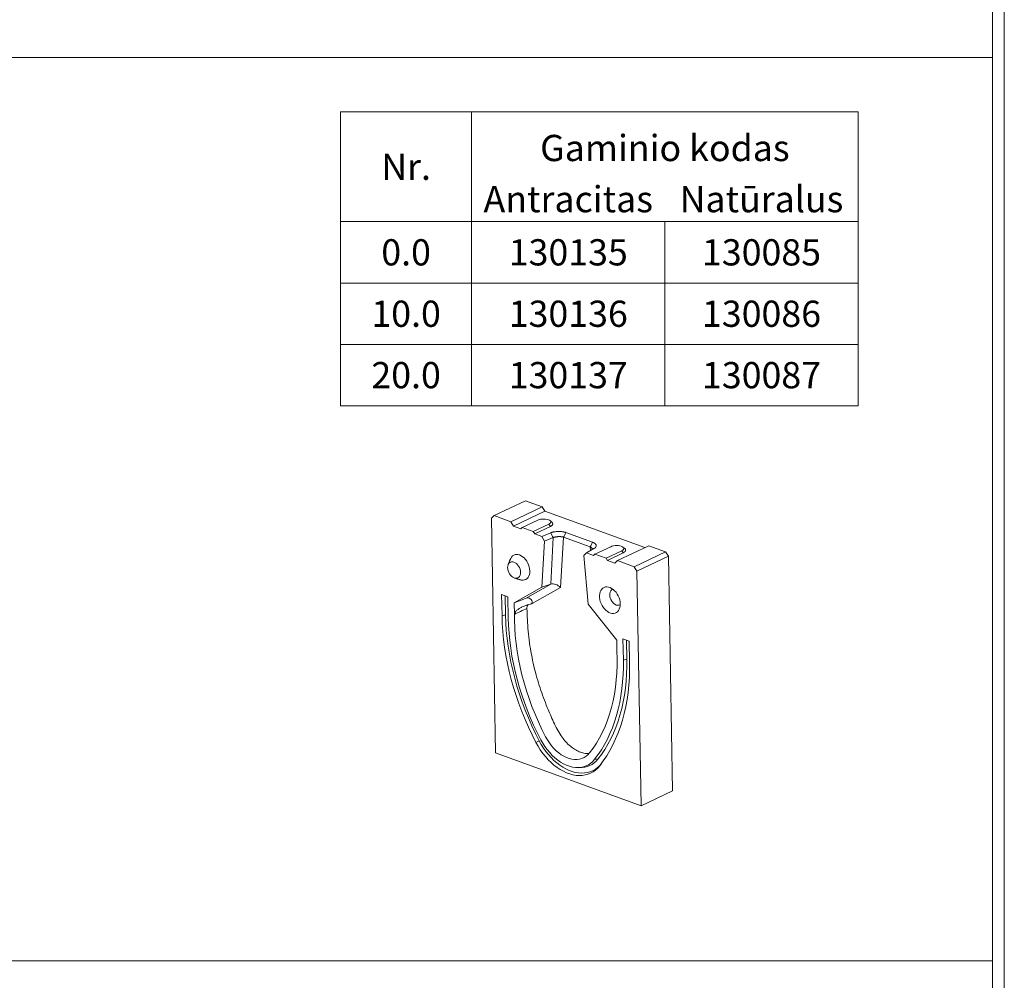
# Model space of a CAD drawing. Units: millimetres. Extents: x 69657 to 75635, y -18058 to -13822.
# Drawn here: x 74583 to 75635, y -17032 to -16006 of the extents above; entities that cross this region are included whole.
import ezdxf
from ezdxf.enums import TextEntityAlignment as Align

# ---------------------------------------------------------------- set-up
doc = ezdxf.new("R2010")
doc.units = ezdxf.units.MM
doc.layers.add('DUENN-18', color=7, linetype='Continuous', lineweight=9)
doc.styles.add('STANDARD-ANSI', font='arial.ttf')

msp = doc.modelspace()

# ---------------------------------------------------------------- linework, layer by layer
at = {"layer": 'DUENN-18'}
for p, q in [((75634.734, -13822.3178, 156.4479), (75634.734, -18058.114, 156.4479)), ((75622.0775, -13840.2159, 156.4479), (75622.0775, -18040.2159, 156.4479)), ((72939.2515, -16046.827, 156.4479), (75622.0775, -16046.827, 156.4479)), ((74925.7551, -16104.9358), (74925.7551, -16287.6839)), ((75272.1725, -16222.115), (75272.1725, -16287.6839)), ((75272.1725, -16287.6839), (75272.1725, -16353.2529)), ((75272.1725, -16353.2529), (75272.1725, -16418.8218)), ((75089.7026, -16536.1099), (75123.2914, -16520.1514)), ((75141.0654, -16526.6306), (75123.2914, -16520.1514)), ((75107.4766, -16542.5891), (75141.0654, -16526.6306)), ((75110.5027, -16547.3027), (75144.0915, -16531.3441)), ((75144.0915, -16531.3441), (75141.0654, -16526.6306)), ((75250.8153, -16570.2482), (75144.0915, -16531.3441)), ((75089.7026, -16536.1099), (75086.804, -16538.6638)), ((75086.804, -16538.6638), (75091.2031, -16789.391)), ((75107.4766, -16542.5891), (75089.7026, -16536.1099)), ((75110.5027, -16547.3027), (75107.4766, -16542.5891)), ((75136.5225, -16540.8811), (75119.7281, -16548.8604)), ((75118.2789, -16550.1373), (75110.5027, -16547.3027)), ((75119.7281, -16548.8604), (75118.2789, -16550.1373)), ((75119.7281, -16548.8604), (75131.5775, -16553.1798)), ((75131.5775, -16553.1798), (75148.3719, -16545.2006)), ((75131.5775, -16553.1798), (75133.0905, -16555.5366)), ((75133.0905, -16555.5366), (75149.8849, -16547.5574)), ((75148.3719, -16545.2006), (75149.8849, -16547.5574)), ((75140.5848, -16558.2685), (75133.0905, -16555.5366)), ((75140.5848, -16558.2685), (75150.1972, -16554.414)), ((75143.6166, -16563.2977), (75140.5848, -16558.2685)), ((75143.6166, -16563.2977), (75140.8977, -16612.5399)), ((75152.9721, -16559.5461), (75143.6166, -16563.2977)), ((75150.2244, -16609.3119), (75152.9721, -16559.5461)), ((75163.8196, -16559.0677), (75160.8475, -16612.8967)), ((75192.3096, -16569.4532), (75163.8196, -16559.0677)), ((75166.4429, -16554.1573), (75194.933, -16564.5428)), ((75196.4613, -16571.2786), (75188.5459, -16575.7518)), ((75192.6541, -16573.4301), (75192.3096, -16569.4532)), ((75214.2838, -16569.2275), (75197.4895, -16577.2068)), ((75209.3388, -16581.5262), (75226.1332, -16573.5469)), ((75221.5266, -16584.1638), (75255.1153, -16568.2052)), ((75226.1332, -16573.5469), (75227.6462, -16575.9037)), ((75239.3006, -16590.6429), (75272.8893, -16574.6844)), ((75272.8893, -16574.6844), (75255.1153, -16568.2052)), ((75275.9154, -16579.398), (75272.8893, -16574.6844)), ((75188.5459, -16575.7518), (75185.6527, -16578.6211)), ((75190.1456, -16630.4922), (75185.6527, -16578.6211)), ((75196.0402, -16578.4837), (75188.5459, -16575.7518)), ((75197.4895, -16577.2068), (75196.0402, -16578.4837)), ((75197.4895, -16577.2068), (75209.3388, -16581.5262)), ((75209.3388, -16581.5262), (75210.8518, -16583.883)), ((75210.8518, -16583.883), (75227.6462, -16575.9037)), ((75218.628, -16586.7176), (75210.8518, -16583.883)), ((75221.5266, -16584.1638), (75218.628, -16586.7176)), ((75239.3006, -16590.6429), (75221.5266, -16584.1638)), ((75242.3267, -16595.3565), (75275.9154, -16579.398)), ((75280.3144, -16830.1252), (75275.9154, -16579.398)), ((75242.3267, -16595.3565), (75239.3006, -16590.6429)), ((75246.7257, -16846.0837), (75242.3267, -16595.3565)), ((75140.8977, -16612.5399), (75111.2046, -16629.2458)), ((75123.4008, -16624.4033), (75150.2244, -16609.3119)), ((75160.8475, -16612.8967), (75130.5613, -16629.9362)), ((75150.2244, -16609.3119), (75140.8977, -16612.5399)), ((75097.8023, -16620.2985), (75098.2008, -16643.0093)), ((75104.4676, -16622.7282), (75097.8023, -16620.2985)), ((75101.6075, -16621.6856), (75101.9661, -16642.1257)), ((75104.8661, -16645.439), (75104.4676, -16622.7282)), ((75123.4008, -16624.4033), (75111.2046, -16629.2458)), ((75111.2046, -16629.2458), (75111.4197, -16641.5097)), ((75130.5611, -16629.9863), (75130.5622, -16629.9856)), ((75130.5613, -16629.9362), (75130.5622, -16629.9856)), ((75130.5622, -16629.9856), (75130.6302, -16630.0104)), ((75220.811, -16669.2007), (75190.1456, -16630.4922)), ((75101.9661, -16642.1257), (75098.2008, -16643.0093)), ((75111.4197, -16641.5097), (75111.5313, -16647.8687)), ((75221.0262, -16681.4645), (75220.811, -16669.2007)), ((75234.0698, -16669.9721), (75227.4045, -16667.5424)), ((75227.4045, -16667.5424), (75227.803, -16690.2532)), ((75231.2097, -16668.9295), (75231.5683, -16689.3696)), ((75234.4682, -16692.6829), (75234.0698, -16669.9721)), ((75221.1377, -16687.8235), (75221.0262, -16681.4645)), ((75231.5683, -16689.3696), (75227.803, -16690.2532)), ((75137.9676, -16776.621), (75134.4399, -16778.3923)), ((75091.2031, -16789.391), (75246.7257, -16846.0837)), ((75200.7285, -16796.1496), (75197.1725, -16796.3086)), ((75204.362, -16800.8238), (75202.5438, -16803.2182)), ((75204.362, -16800.8238), (75204.8272, -16800.231)), ((75246.7257, -16846.0837), (75280.3144, -16830.1252)), ((72939.2515, -17011.5088, 156.4479), (75622.0775, -17011.5088, 156.4479))]:
    msp.add_line(p, q, dxfattribs=at)
for points in [[(74925.7551, -16104.9358), (75065.7562, -16104.9358), (75065.7562, -16222.115), (74925.7551, -16222.115)], [(75065.7562, -16104.9358), (75478.5889, -16104.9358), (75478.5889, -16222.115), (75065.7562, -16222.115)], [(75065.7562, -16222.115), (74925.7551, -16222.115), (74925.7551, -16287.6839), (75065.7562, -16287.6839)], [(75065.7562, -16222.115), (75272.1725, -16222.115), (75272.1725, -16287.6839), (75065.7562, -16287.6839)], [(75272.1725, -16222.115), (75478.5889, -16222.115), (75478.5889, -16287.6839), (75272.1725, -16287.6839)], [(75065.7562, -16287.6839), (74925.7551, -16287.6839), (74925.7551, -16353.2529), (75065.7562, -16353.2529)], [(75065.7562, -16287.6839), (75272.1725, -16287.6839), (75272.1725, -16353.2529), (75065.7562, -16353.2529)], [(75272.1725, -16287.6839), (75478.5889, -16287.6839), (75478.5889, -16353.2529), (75272.1725, -16353.2529)], [(75065.7562, -16353.2529), (74925.7551, -16353.2529), (74925.7551, -16418.8218), (75065.7562, -16418.8218)], [(75065.7562, -16353.2529), (75272.1725, -16353.2529), (75272.1725, -16418.8218), (75065.7562, -16418.8218)], [(75272.1725, -16353.2529), (75478.5889, -16353.2529), (75478.5889, -16418.8218), (75272.1725, -16418.8218)]]:
    msp.add_lwpolyline(points, close=True, dxfattribs=at)
at = {"layer": 'DUENN-18', "flags": 128}
for points in [[(75148.3719, -16545.2006), (75149.4192, -16544.5782), (75150.1169, -16543.8788), (75150.43, -16543.1374), (75150.3429, -16542.3911), (75149.8598, -16541.6774), (75149.005, -16541.0321), (75147.8214, -16540.4875), (75146.3683, -16540.0709), (75144.7186, -16539.8033), (75142.9549, -16539.698), (75141.1659, -16539.7603), (75139.441, -16539.9871), (75137.8669, -16540.3671), (75136.5225, -16540.8811)], [(75149.8849, -16547.5574), (75151.0532, -16546.8828), (75151.8919, -16546.1304), (75152.369, -16545.3292), (75152.4659, -16544.5098), (75152.1791, -16543.7037), (75151.5195, -16542.9421), (75151.3244, -16542.7817)], [(75226.1332, -16573.5469), (75227.1805, -16572.9246), (75227.8782, -16572.2252), (75228.1913, -16571.4837), (75228.1042, -16570.7375), (75227.6211, -16570.0238), (75226.7663, -16569.3784), (75225.5827, -16568.8338), (75224.1296, -16568.4173), (75222.4799, -16568.1496), (75220.7162, -16568.0443), (75218.9272, -16568.1067), (75217.2023, -16568.3335), (75215.6282, -16568.7135), (75214.2838, -16569.2275)], [(75227.6462, -16575.9037), (75228.8145, -16575.2292), (75229.6532, -16574.4768), (75230.1303, -16573.6755), (75230.2273, -16572.8561), (75229.9404, -16572.0501), (75229.2809, -16571.2884), (75229.0857, -16571.128)], [(75118.0049, -16596.6345), (75117.8435, -16594.9374), (75117.4236, -16593.2089), (75116.7613, -16591.5156), (75115.8819, -16589.9225), (75114.8193, -16588.4908), (75113.6144, -16587.2755), (75112.3134, -16586.3233), (75110.9663, -16585.6709), (75109.6249, -16585.3433), (75108.3408, -16585.3531), (75107.1633, -16585.6999), (75106.1376, -16586.3704), (75105.3031, -16587.3388), (75104.6921, -16588.5679), (75104.3278, -16590.0105), (75104.2243, -16591.6111), (75104.3856, -16593.3083), (75104.8056, -16595.0367), (75105.4679, -16596.73), (75106.3473, -16598.3232), (75107.4099, -16599.7549), (75108.6148, -16600.9702), (75109.9158, -16601.9223), (75111.2629, -16602.5747), (75112.6043, -16602.9023), (75113.8884, -16602.8926), (75115.0659, -16602.5458), (75116.0916, -16601.8753), (75116.926, -16600.9069), (75117.5371, -16599.6778), (75117.9014, -16598.2352), (75118.0049, -16596.6345)], [(75127.899, -16595.1648), (75127.7307, -16593.056), (75127.302, -16590.9027), (75126.6237, -16588.758), (75125.7123, -16586.6747), (75124.5904, -16584.7041), (75123.2855, -16582.8946), (75121.8298, -16581.2909), (75120.2591, -16579.9324), (75118.6122, -16578.8526), (75116.9295, -16578.078), (75115.2524, -16577.6278), (75113.6224, -16577.5131), (75112.0795, -16577.7366), (75110.6617, -16578.2928), (75109.4039, -16579.1681), (75108.3371, -16580.3409), (75107.4876, -16581.7824), (75107.2983, -16582.2132)], [(75117.9367, -16604.6043), (75119.0687, -16604.8727), (75120.6987, -16604.9875), (75122.2416, -16604.764), (75123.6594, -16604.2078), (75124.9172, -16603.3324), (75125.984, -16602.1596), (75126.8335, -16600.7182), (75127.4449, -16599.0436), (75127.803, -16597.1772), (75127.899, -16595.1648)], [(75224.5452, -16630.3953), (75224.3785, -16628.2677), (75223.9554, -16626.0951), (75223.2857, -16623.9284), (75222.3851, -16621.8184), (75221.2748, -16619.8145), (75219.9807, -16617.9636), (75218.5333, -16616.3093), (75216.9664, -16614.8901), (75215.3168, -16613.7395), (75213.6231, -16612.8844), (75211.925, -16612.3448), (75210.2623, -16612.1334), (75208.6741, -16612.255), (75207.1974, -16612.707), (75205.867, -16613.4787), (75204.7141, -16614.5519), (75203.7655, -16615.9016), (75203.0437, -16617.4961), (75202.5654, -16619.298), (75202.342, -16621.2651), (75202.3786, -16623.3513), (75202.6744, -16625.5077), (75203.2224, -16627.6837), (75204.0099, -16629.8284), (75205.0183, -16631.8914), (75206.224, -16633.8244), (75207.5988, -16635.5822), (75209.1104, -16637.1235), (75210.7234, -16638.4121), (75212.4, -16639.4179), (75214.1009, -16640.1174), (75215.7862, -16640.494), (75217.4164, -16640.539), (75218.9534, -16640.2513), (75220.361, -16639.6377), (75221.6064, -16638.7126), (75222.6602, -16637.4975), (75223.4978, -16636.0211), (75224.0997, -16634.3179), (75224.4515, -16632.4279), (75224.5452, -16630.3953)], [(75216.6433, -16614.6386), (75216.2357, -16614.8012), (75215.2186, -16615.4661), (75214.3911, -16616.4264), (75213.7851, -16617.6453), (75213.4238, -16619.0759), (75213.3212, -16620.6632), (75213.4812, -16622.3463), (75213.8976, -16624.0604), (75214.5545, -16625.7396), (75215.4265, -16627.3195), (75216.4803, -16628.7393), (75217.6752, -16629.9445), (75218.9654, -16630.8887), (75220.3013, -16631.5357), (75221.6315, -16631.8606), (75222.905, -16631.8509), (75224.0727, -16631.507), (75224.5379, -16631.2548)], [(75098.2008, -16643.0093), (75098.4837, -16651.3214), (75099.0422, -16659.7202), (75099.8752, -16668.1916), (75100.9813, -16676.7212), (75102.3587, -16685.2949), (75104.0052, -16693.8983), (75105.9178, -16702.5168), (75108.0935, -16711.1361), (75110.5285, -16719.7417), (75113.2189, -16728.3191), (75116.16, -16736.8539), (75119.3469, -16745.3319), (75122.7743, -16753.7387), (75126.4364, -16762.0603), (75130.3271, -16770.2828), (75134.4399, -16778.3923)], [(75101.9661, -16642.1257), (75102.2472, -16650.3833), (75102.802, -16658.727), (75103.6295, -16667.1428), (75104.7284, -16675.6166), (75106.0968, -16684.1341), (75107.7324, -16692.681), (75109.6325, -16701.243), (75111.7939, -16709.8058), (75114.213, -16718.3549), (75116.8857, -16726.8761), (75119.8075, -16735.355), (75122.9735, -16743.7774), (75126.3785, -16752.1291), (75130.0166, -16760.3962), (75133.8818, -16768.5647), (75137.9676, -16776.621)], [(75139.6364, -16775.3349), (75135.6903, -16767.5541), (75131.9573, -16759.6649), (75128.4436, -16751.6806), (75125.1551, -16743.6144), (75122.0973, -16735.4801), (75119.2754, -16727.2912), (75116.6942, -16719.0614), (75114.3578, -16710.8046), (75112.2703, -16702.5347), (75110.4352, -16694.2654), (75108.8555, -16686.0108), (75107.5339, -16677.7846), (75106.4726, -16669.6006), (75105.6733, -16661.4726), (75105.1375, -16653.4142), (75104.8661, -16645.439)], [(75111.5313, -16647.8687), (75111.8177, -16656.0192), (75112.392, -16664.2594), (75113.2532, -16672.5734), (75114.3997, -16680.9455), (75115.8292, -16689.3596), (75117.539, -16697.7997), (75119.5259, -16706.2496), (75121.7861, -16714.6932), (75124.3152, -16723.1144), (75127.1085, -16731.4971), (75130.1605, -16739.8253), (75133.4655, -16748.0832), (75137.0172, -16756.2549), (75140.8087, -16764.3248), (75144.8329, -16772.2776)], [(75191.8011, -16789.3989), (75195.5962, -16784.2965), (75199.1516, -16778.9047), (75202.4603, -16773.2339), (75205.5163, -16767.2948), (75208.3135, -16761.0988), (75210.8466, -16754.6577), (75213.1109, -16747.9838), (75215.102, -16741.0899), (75216.816, -16733.9891), (75218.2498, -16726.695), (75219.4006, -16719.2215), (75220.2661, -16711.5829), (75220.8448, -16703.7937), (75221.1355, -16695.8689), (75221.1377, -16687.8235)], [(75227.803, -16690.2532), (75227.8097, -16698.132), (75227.5516, -16705.9009), (75227.0291, -16713.5471), (75226.2432, -16721.0577), (75225.195, -16728.4201), (75223.8865, -16735.6219), (75222.3198, -16742.6511), (75220.4975, -16749.4958), (75218.4227, -16756.1445), (75216.0988, -16762.5862), (75213.5298, -16768.81), (75210.7199, -16774.8054), (75207.674, -16780.5625), (75204.397, -16786.0714), (75200.8946, -16791.3231), (75197.1725, -16796.3086)], [(75231.5683, -16689.3696), (75231.575, -16697.3021), (75231.3152, -16705.1242), (75230.7891, -16712.8227), (75229.9978, -16720.3846), (75228.9425, -16727.7973), (75227.6251, -16735.0483), (75226.0476, -16742.1255), (75224.2129, -16749.0169), (75222.1239, -16755.7111), (75219.7841, -16762.1968), (75217.1976, -16768.4632), (75214.3685, -16774.4995), (75211.3017, -16780.2959), (75208.0024, -16785.8425), (75204.476, -16791.13), (75200.7285, -16796.1496)], [(75202.5438, -16803.2182), (75206.4232, -16798.0221), (75210.0736, -16792.5486), (75213.489, -16786.807), (75216.6636, -16780.8068), (75219.5921, -16774.5581), (75222.2697, -16768.0714), (75224.6917, -16761.3576), (75226.8542, -16754.428), (75228.7534, -16747.2941), (75230.3863, -16739.9681), (75231.7501, -16732.462), (75232.8425, -16724.7887), (75233.6617, -16716.9608), (75234.2062, -16708.9916), (75234.4752, -16700.8945), (75234.4682, -16692.6829)], [(75144.8329, -16772.2776), (75146.7256, -16775.619), (75148.8151, -16778.8033), (75151.0819, -16781.8011), (75153.5049, -16784.5845), (75156.0617, -16787.1277), (75158.7286, -16789.4071), (75161.4808, -16791.4015), (75164.2929, -16793.0925), (75167.1386, -16794.4644), (75169.9917, -16795.5044), (75172.8257, -16796.203), (75175.6142, -16796.5535), (75178.3314, -16796.5529), (75180.9522, -16796.201), (75183.4521, -16795.5011), (75185.808, -16794.4598), (75187.9981, -16793.0867), (75190.002, -16791.3945), (75191.8011, -16789.3989)], [(75134.4399, -16778.3923), (75136.6859, -16782.4098), (75139.1297, -16786.2771), (75141.7558, -16789.9698), (75144.5477, -16793.4644), (75147.4876, -16796.7388), (75150.5569, -16799.7723), (75153.7363, -16802.5457), (75157.0055, -16805.0414), (75160.3438, -16807.2436), (75163.7302, -16809.1383), (75167.1431, -16810.7137), (75170.561, -16811.9596), (75173.9623, -16812.8683), (75177.3253, -16813.4339), (75180.6289, -16813.6528), (75183.852, -16813.5238), (75186.9743, -16813.0476), (75189.9761, -16812.2271), (75192.8382, -16811.0677), (75195.5426, -16809.5767), (75198.0721, -16807.7635), (75200.4108, -16805.6395), (75202.5438, -16803.2182)], [(75137.9676, -16776.621), (75140.1572, -16780.5377), (75142.5397, -16784.308), (75145.0999, -16787.9079), (75147.8217, -16791.3148), (75150.6878, -16794.507), (75153.6801, -16797.4644), (75156.7796, -16800.1681), (75159.9667, -16802.6012), (75163.2213, -16804.7481), (75166.5226, -16806.5953), (75169.8499, -16808.1311), (75173.1821, -16809.3458), (75176.4979, -16810.2316), (75179.7766, -16810.783), (75182.9972, -16810.9965), (75186.1394, -16810.8707), (75189.1834, -16810.4064), (75192.1097, -16809.6066), (75194.9, -16808.4763), (75197.5365, -16807.0227), (75200.0026, -16805.2549), (75202.2826, -16803.1843), (75204.362, -16800.8238)], [(75197.1725, -16796.3086), (75195.1896, -16798.536), (75192.9996, -16800.4608), (75190.6193, -16802.0684), (75188.0666, -16803.3466), (75185.361, -16804.2856), (75182.523, -16804.8784), (75179.5742, -16805.1203), (75176.5369, -16805.0097), (75173.4343, -16804.5473), (75170.2898, -16803.7366), (75167.1274, -16802.5838), (75163.9711, -16801.0977), (75160.8449, -16799.2895), (75157.7724, -16797.1729), (75154.7771, -16794.7641), (75151.8816, -16792.0814), (75149.108, -16789.145), (75146.4773, -16785.9774), (75144.0096, -16782.6025), (75141.7235, -16779.046), (75139.6364, -16775.3349)]]:
    msp.add_lwpolyline(points, dxfattribs=at)
at = {"layer": 'DUENN-18'}
msp.add_arc((75182.2066, -16781.8236), 23.4157, 267.3180636, 322.2793578, dxfattribs=at)
for centre, major_axis, ratio, start_param, end_param in [((75155.4733, -16615.4501), (7.3274, -4.5607), 0.62514381, 1.189296885, 2.67282675), ((75122.8909, -16633.7815), (4.9404, 9.3588), 0.627180871, 5.43279123, 6.916321094)]:
    msp.add_ellipse(centre, major_axis=major_axis, ratio=ratio, start_param=start_param, end_param=end_param, dxfattribs=at)
for points, degree in [([(75151.3244, -16542.7817), (75149.5235, -16541.38)], 1), ([(75150.1972, -16554.414), (75151.1222, -16556.1247), (75152.0472, -16557.8354), (75152.9721, -16559.5461)], 3), ([(75166.4429, -16554.1573), (75165.5685, -16555.7941), (75164.694, -16557.4309), (75163.8196, -16559.0677)], 3), ([(75194.933, -16564.5428), (75194.0585, -16566.1796), (75193.1841, -16567.8164), (75192.3096, -16569.4532)], 3), ([(75229.0857, -16571.128), (75227.2848, -16569.7264)], 1), ([(75107.2983, -16582.2132), (75104.7865, -16588.3242)], 1), ([(75111.6126, -16602.6914), (75117.9367, -16604.6043)], 1), ([(75124.833, -16635.1181), (75120.3619, -16637.2486), (75115.8908, -16639.3791), (75111.4197, -16641.5097)], 3), ([(75130.6302, -16630.0104), (75130.6074, -16630.0021), (75130.5843, -16629.9941), (75130.5611, -16629.9863)], 3), ([(75178.121, -16805.1111), (75181.1109, -16805.2137)], 1)]:
    msp.add_open_spline(points, degree=degree, dxfattribs=at)
for points, knots in [([(75150.1972, -16554.414), (75150.2812, -16554.3806), (75150.4488, -16554.3141), (75150.7084, -16554.2181), (75150.9734, -16554.1252), (75151.2444, -16554.0357), (75151.5212, -16553.9495), (75151.8039, -16553.8665), (75152.0924, -16553.7869), (75152.3868, -16553.7105), (75152.6871, -16553.6374), (75152.9932, -16553.5677), (75153.3052, -16553.5012), (75153.6231, -16553.438), (75154.5274, -16553.2707), (75156.0729, -16553.059), (75158.2981, -16552.938), (75160.5265, -16552.9887), (75162.1732, -16553.1616), (75163.2609, -16553.3335), (75163.8416, -16553.4405), (75164.4024, -16553.5595), (75164.9436, -16553.6905), (75165.4645, -16553.8337), (75165.9672, -16553.9883), (75166.2842, -16554.1009), (75166.4429, -16554.1573)], [0, 0, 0, 0, 0.019160497, 0.038268825, 0.057341301, 0.076394334, 0.095444382, 0.114507911, 0.133601355, 0.152741067, 0.171943285, 0.191224086, 0.210599354, 0.230084741, 0.249695634, 0.37502061, 0.499424469, 0.623861836, 0.749493247, 0.785896032, 0.821923898, 0.857676764, 0.893256869, 0.928767939, 0.964314308, 1, 1, 1, 1]), ([(75163.8196, -16559.0677), (75163.7524, -16559.0472), (75163.6192, -16559.0066), (75163.4138, -16558.9496), (75163.2071, -16558.8961), (75162.9991, -16558.8463), (75162.7903, -16558.8001), (75162.5812, -16558.7574), (75162.3722, -16558.7181), (75162.1636, -16558.6821), (75161.9559, -16558.6494), (75161.7493, -16558.6197), (75161.5443, -16558.593), (75161.3411, -16558.5692), (75161.1401, -16558.5481), (75160.9414, -16558.5297), (75160.7454, -16558.5137), (75160.5523, -16558.5002), (75160.3623, -16558.4889), (75160.1755, -16558.4797), (75159.9922, -16558.4725), (75159.8126, -16558.4671), (75159.6368, -16558.4635), (75159.4648, -16558.4615), (75159.2969, -16558.461), (75159.1332, -16558.4618), (75158.9737, -16558.4639), (75158.8185, -16558.4671), (75158.6678, -16558.4712), (75158.5215, -16558.4763), (75158.2153, -16558.4888), (75157.7502, -16558.5163), (75157.1315, -16558.572), (75156.5285, -16558.6449), (75155.9442, -16558.7341), (75155.3815, -16558.8385), (75154.843, -16558.9569), (75154.3307, -16559.0878), (75153.8472, -16559.2304), (75153.3916, -16559.3822), (75153.1113, -16559.4918), (75152.9721, -16559.5461)], [0, 0, 0, 0, 0.022672756, 0.044960788, 0.066864104, 0.088382711, 0.109516618, 0.130265833, 0.150630366, 0.170610227, 0.190205426, 0.209415976, 0.228241889, 0.246683177, 0.264739856, 0.282411941, 0.299699447, 0.316602394, 0.3331208, 0.349254685, 0.365004073, 0.380368987, 0.395349452, 0.409945498, 0.424157155, 0.437984456, 0.451427437, 0.464486139, 0.477160604, 0.48945088, 0.501357019, 0.554318217, 0.60658225, 0.658152242, 0.709031444, 0.759223241, 0.808731161, 0.857558881, 0.905710233, 0.953189216, 1, 1, 1, 1]), ([(75194.933, -16564.5428), (75195.0172, -16564.5738), (75195.1855, -16564.6358), (75195.429, -16564.7326), (75195.6654, -16564.832), (75195.8942, -16564.9343), (75196.1155, -16565.0394), (75196.3293, -16565.1474), (75196.5356, -16565.2582), (75196.7343, -16565.3718), (75196.9255, -16565.4882), (75197.1091, -16565.6075), (75197.2853, -16565.7296), (75197.4539, -16565.8545), (75197.9037, -16566.2113), (75198.4957, -16566.8295), (75198.9099, -16567.742), (75198.915, -16568.6761), (75198.5955, -16569.3827), (75198.2466, -16569.8562), (75198.0243, -16570.1106), (75197.7721, -16570.3583), (75197.4901, -16570.5991), (75197.1779, -16570.833), (75196.8377, -16571.0606), (75196.5869, -16571.2058), (75196.4613, -16571.2786)], [0, 0, 0, 0, 0.019232971, 0.038412989, 0.05755619, 0.0766788, 0.0957971, 0.11492738, 0.134085902, 0.153288853, 0.172552311, 0.191892201, 0.211324261, 0.230864007, 0.250526699, 0.376104339, 0.500595507, 0.62494569, 0.750324411, 0.786629005, 0.822550206, 0.858188825, 0.893648084, 0.929032776, 0.964448355, 1, 1, 1, 1]), ([(75194.8527, -16572.1876), (75194.8918, -16572.0613), (75195.0442, -16571.569), (75194.4742, -16570.8308), (75193.553, -16570.0377), (75192.7428, -16569.6568), (75192.3096, -16569.4532)], [0, 0, 0, 0, 0.126299357, 0.492208647, 0.728524474, 1, 1, 1, 1]), ([(75111.4197, -16641.5097), (75111.4157, -16641.2768), (75111.4416, -16641.0402), (75111.55, -16640.5595), (75111.6312, -16640.3225), (75111.8327, -16639.8625), (75111.9547, -16639.636), (75112.225, -16639.2013), (75112.3727, -16638.9933), (75112.844, -16638.3904), (75113.1982, -16638.0136), (75113.9377, -16637.3125), (75114.3237, -16636.9872), (75115.1175, -16636.3705), (75115.5255, -16636.0796), (75116.3585, -16635.5238), (75116.7833, -16635.2593), (75118.0621, -16634.5069), (75118.9263, -16634.0553), (75120.6709, -16633.221), (75121.5515, -16632.839), (75123.3256, -16632.1309), (75124.2193, -16631.8051), (75126.0181, -16631.2025), (75126.9246, -16630.9256), (75128.2868, -16630.5464), (75128.7412, -16630.4261), (75129.4233, -16630.2545), (75129.6508, -16630.1988), (75130.1058, -16630.0904), (75130.3346, -16630.0374), (75130.5611, -16629.9863)], [0, 0, 0, 0, 0.03125, 0.03125, 0.0625, 0.0625, 0.09375, 0.09375, 0.125, 0.125, 0.1875, 0.1875, 0.25, 0.25, 0.3125, 0.3125, 0.375, 0.375, 0.5, 0.5, 0.625, 0.625, 0.75, 0.75, 0.875, 0.875, 0.9375, 0.9375, 0.96875, 0.96875, 1, 1, 1, 1]), ([(75125.9722, -16631.2765), (75125.8667, -16631.3779), (75125.316, -16631.9067), (75124.9161, -16633.2897), (75124.8566, -16634.5987), (75124.833, -16635.1181)], [0, 0, 0, 0, 0.125079575, 0.652842202, 1, 1, 1, 1]), ([(75124.833, -16635.1181), (75124.946, -16639.1355), (75125.1725, -16647.1864), (75126.1126, -16659.4669), (75127.543, -16671.8789), (75129.5461, -16684.3811), (75132.1478, -16696.9134), (75135.2489, -16708.813), (75138.7287, -16720.0339), (75142.4098, -16730.5754), (75146.2071, -16740.1441), (75149.8258, -16748.8059), (75153.2335, -16756.5635), (75157.0218, -16764.1282), (75161.0176, -16770.8941), (75165.3172, -16776.6177), (75169.7604, -16781.2037), (75174.5316, -16784.9544), (75179.5002, -16787.8157), (75184.5044, -16789.578), (75188.4383, -16790.3588), (75190.5542, -16790.1569), (75191.1209, -16790.1029)], [0, 0, 0, 0, 0.069575495, 0.139432167, 0.20935701, 0.279190029, 0.34883441, 0.418267876, 0.477426968, 0.536630901, 0.595789757, 0.640399351, 0.685128816, 0.729632702, 0.773933573, 0.809439938, 0.844946281, 0.880451507, 0.915956711, 0.951480301, 0.987003753, 1, 1, 1, 1])]:
    msp.add_open_spline(points, degree=3, knots=knots, dxfattribs=at)

# ---------------------------------------------------------------- texts
at = {"layer": 'DUENN-18', "style": 'STANDARD-ANSI'}
for s, p in [('Gaminio kodas', (75272.1725, -16143.49)), ('Nr.', (74995.7557, -16163.5254)), ('Antracitas', (75168.9644, -16198.1303)), ('Natūralus', (75375.3807, -16198.1303)), ('0.0', (74995.7557, -16254.8995)), ('130135', (75168.9644, -16254.8995)), ('130085', (75375.3807, -16254.8995)), ('10.0', (74995.7557, -16320.4684)), ('130136', (75168.9644, -16320.4684)), ('130086', (75375.3807, -16320.4684)), ('20.0', (74995.7557, -16386.0373)), ('130137', (75168.9644, -16386.0373)), ('130087', (75375.3807, -16386.0373))]:
    msp.add_text(s, height=27.99965, dxfattribs=at).set_placement(p, align=Align.MIDDLE_CENTER)

doc.saveas('drawing.dxf')
